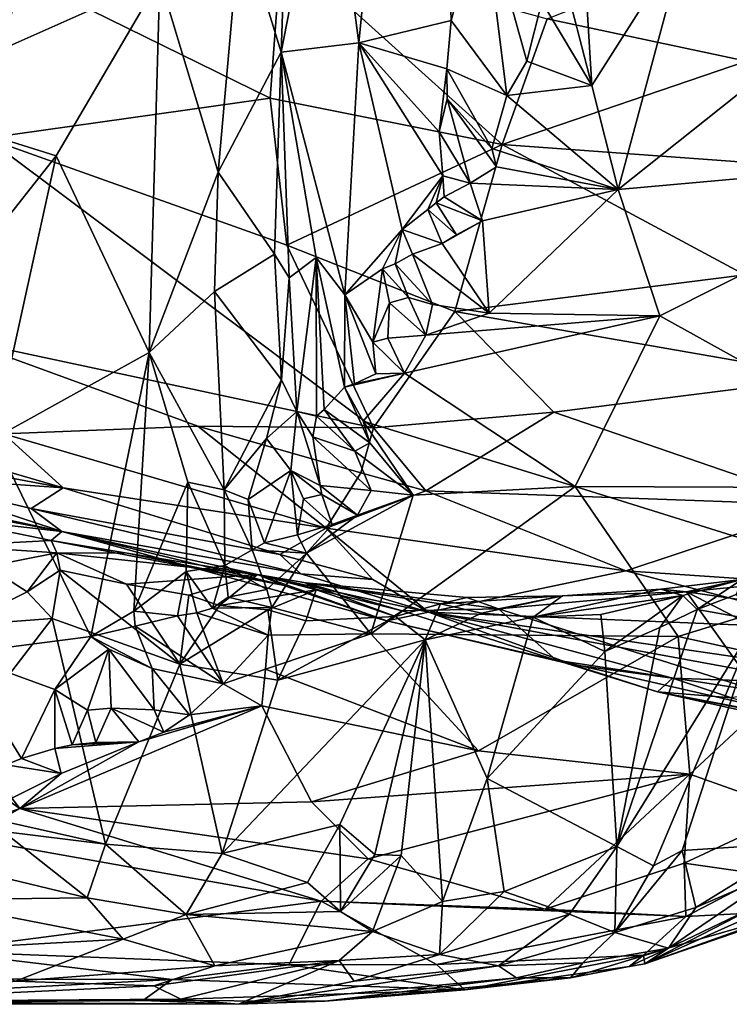
# Model space of a CAD drawing. Units: metres. Extents: x 22.68 to 26.18, y -1.47 to 2.02.
# Drawn here: x 23.57 to 23.81, y -1.41 to -1.08 of the extents above; entities that cross this region are included whole.
import ezdxf

# ---------------------------------------------------------------- set-up
doc = ezdxf.new("R2010")
doc.units = ezdxf.units.M

msp = doc.modelspace()

# ---------------------------------------------------------------- linework, layer by layer
at = {"layer": '1'}
for points in [[(23.67466, -1.01544, 1.39358), (23.68477, -1.09212, 1.45449), (23.70834, -0.85115, 1.4943)], [(23.70834, -0.85115, 1.4943), (23.68477, -1.09212, 1.45449), (23.71544, -1.08479, 1.57892)], [(23.71544, -1.08479, 1.57892), (23.72592, -1.04575, 1.61802), (23.70834, -0.85115, 1.4943)], [(23.64558, -1.0514, 1.29817), (23.65905, -1.09523, 1.34307), (23.66282, -0.98734, 1.34266)], [(23.66282, -0.98734, 1.34266), (23.65905, -1.09523, 1.34307), (23.67466, -1.01544, 1.39358)], [(23.5522, -1.01109, 1.10198), (23.52707, -1.11172, 1.06327), (23.61882, -1.07091, 1.24428)], [(23.67466, -1.01544, 1.39358), (23.65905, -1.09523, 1.34307), (23.68477, -1.09212, 1.45449)], [(23.89852, -1.03926, 1.76793), (23.77084, -1.14085, 1.59347), (23.88927, -1.1302, 1.6154)], [(23.79332, -1.05718, 1.735), (23.77084, -1.14085, 1.59347), (23.89852, -1.03926, 1.76793)], [(23.72592, -1.04575, 1.61802), (23.71544, -1.08479, 1.57892), (23.73391, -1.10964, 1.63476)], [(23.72592, -1.04575, 1.61802), (23.73391, -1.10964, 1.63476), (23.7406, -1.0983, 1.65553)], [(23.72592, -1.04575, 1.61802), (23.7406, -1.0983, 1.65553), (23.74551, -1.07852, 1.68593)], [(23.74727, -1.08421, -0.1405), (23.84403, -1.04581, -0.1739), (23.81349, -1.09821, -0.1291)], [(23.64558, -1.0514, 1.29817), (23.61882, -1.07091, 1.24428), (23.63817, -1.13503, 1.28791)], [(23.64558, -1.0514, 1.29817), (23.63817, -1.13503, 1.28791), (23.65905, -1.09523, 1.34307)], [(23.75231, -1.06813, 1.70684), (23.76216, -1.10636, 1.6487), (23.75912, -1.05722, 1.72708)], [(23.75912, -1.05722, 1.72708), (23.76216, -1.10636, 1.6487), (23.79332, -1.05718, 1.735)], [(23.79332, -1.05718, 1.735), (23.76216, -1.10636, 1.6487), (23.77084, -1.14085, 1.59347)], [(23.65543, -1.11056, -0.10545), (23.5722, -1.06964, -0.14388), (23.65914, -1.05988, -0.15683)], [(23.65543, -1.11056, -0.10545), (23.65914, -1.05988, -0.15683), (23.73233, -1.12595, -0.09693)], [(23.73233, -1.12595, -0.09693), (23.65914, -1.05988, -0.15683), (23.74727, -1.08421, -0.1405)], [(23.61882, -1.07091, 1.24428), (23.52707, -1.11172, 1.06327), (23.58432, -1.12967, 1.18075)], [(23.56122, -1.12384, -0.08275), (23.5722, -1.06964, -0.14388), (23.65543, -1.11056, -0.10545)], [(23.58432, -1.12967, 1.18075), (23.61519, -1.19488, 1.25213), (23.61882, -1.07091, 1.24428)], [(23.61882, -1.07091, 1.24428), (23.61519, -1.19488, 1.25213), (23.63817, -1.13503, 1.28791)], [(23.75231, -1.06813, 1.70684), (23.74551, -1.07852, 1.68593), (23.76216, -1.10636, 1.6487)], [(23.74551, -1.07852, 1.68593), (23.7406, -1.0983, 1.65553), (23.76216, -1.10636, 1.6487)], [(23.73233, -1.12595, -0.09693), (23.74727, -1.08421, -0.1405), (23.81349, -1.09821, -0.1291)], [(23.71544, -1.08479, 1.57892), (23.68477, -1.09212, 1.45449), (23.71402, -1.10076, 1.57572)], [(23.73391, -1.10964, 1.63476), (23.71544, -1.08479, 1.57892), (23.71402, -1.10076, 1.57572)], [(23.65905, -1.09523, 1.34307), (23.68021, -1.17574, 1.44896), (23.68477, -1.09212, 1.45449)], [(23.68477, -1.09212, 1.45449), (23.68021, -1.17574, 1.44896), (23.69918, -1.15413, 1.52049)], [(23.68477, -1.09212, 1.45449), (23.69918, -1.15413, 1.52049), (23.71272, -1.13627, 1.56946)], [(23.68477, -1.09212, 1.45449), (23.71272, -1.13627, 1.56946), (23.7115, -1.1217, 1.56721)], [(23.68477, -1.09212, 1.45449), (23.7115, -1.1217, 1.56721), (23.71402, -1.10076, 1.57572)], [(23.63817, -1.13503, 1.28791), (23.65687, -1.16225, 1.35686), (23.65905, -1.09523, 1.34307)], [(23.65687, -1.16225, 1.35686), (23.66165, -1.17011, 1.37811), (23.65905, -1.09523, 1.34307)], [(23.65905, -1.09523, 1.34307), (23.66165, -1.17011, 1.37811), (23.67062, -1.16334, 1.40804)], [(23.65905, -1.09523, 1.34307), (23.67062, -1.16334, 1.40804), (23.68021, -1.17574, 1.44896)], [(23.73233, -1.12595, -0.09693), (23.81349, -1.09821, -0.1291), (23.85657, -1.13499, -0.09132)], [(23.7406, -1.0983, 1.65553), (23.73391, -1.10964, 1.63476), (23.76216, -1.10636, 1.6487)], [(23.71402, -1.10076, 1.57572), (23.7115, -1.1217, 1.56721), (23.7141, -1.11077, 1.57701)], [(23.71402, -1.10076, 1.57572), (23.7141, -1.11077, 1.57701), (23.72891, -1.12723, 1.60451)], [(23.71402, -1.10076, 1.57572), (23.72891, -1.12723, 1.60451), (23.73391, -1.10964, 1.63476)], [(23.73391, -1.10964, 1.63476), (23.77084, -1.14085, 1.59347), (23.76216, -1.10636, 1.6487)], [(23.73391, -1.10964, 1.63476), (23.72891, -1.12723, 1.60451), (23.77084, -1.14085, 1.59347)], [(23.52707, -1.11172, 1.06327), (23.51457, -1.21816, 1.05264), (23.58432, -1.12967, 1.18075)], [(23.56122, -1.12384, -0.08275), (23.65543, -1.11056, -0.10545), (23.66095, -1.15927, -0.04287)], [(23.66095, -1.15927, -0.04287), (23.65543, -1.11056, -0.10545), (23.73233, -1.12595, -0.09693)], [(23.7141, -1.11077, 1.57701), (23.7115, -1.1217, 1.56721), (23.72173, -1.13871, 1.58285)], [(23.7141, -1.11077, 1.57701), (23.72173, -1.13871, 1.58285), (23.73053, -1.13334, 1.59457)], [(23.72891, -1.12723, 1.60451), (23.7141, -1.11077, 1.57701), (23.73053, -1.13334, 1.59457)], [(23.7115, -1.1217, 1.56721), (23.71272, -1.13627, 1.56946), (23.72173, -1.13871, 1.58285)], [(23.55282, -1.19074, 0.0287), (23.56122, -1.12384, -0.08275), (23.68973, -1.21986, 0.05172)], [(23.68973, -1.21986, 0.05172), (23.56122, -1.12384, -0.08275), (23.66095, -1.15927, -0.04287)], [(23.66095, -1.15927, -0.04287), (23.73233, -1.12595, -0.09693), (23.7167, -1.18128, -0.02142)], [(23.7167, -1.18128, -0.02142), (23.73233, -1.12595, -0.09693), (23.81293, -1.16912, -0.05145)], [(23.73233, -1.12595, -0.09693), (23.85657, -1.13499, -0.09132), (23.81293, -1.16912, -0.05145)], [(23.58432, -1.12967, 1.18075), (23.51457, -1.21816, 1.05264), (23.56364, -1.2234, 1.14455)], [(23.58432, -1.12967, 1.18075), (23.56364, -1.2234, 1.14455), (23.61519, -1.19488, 1.25213)], [(23.72891, -1.12723, 1.60451), (23.73053, -1.13334, 1.59457), (23.77084, -1.14085, 1.59347)], [(23.77084, -1.14085, 1.59347), (23.78472, -1.18272, 1.51709), (23.88927, -1.1302, 1.6154)], [(23.78472, -1.18272, 1.51709), (23.88774, -1.23995, 1.39905), (23.88927, -1.1302, 1.6154)], [(23.61519, -1.19488, 1.25213), (23.63695, -1.1747, 1.29543), (23.63817, -1.13503, 1.28791)], [(23.63817, -1.13503, 1.28791), (23.63695, -1.1747, 1.29543), (23.65687, -1.16225, 1.35686)], [(23.71272, -1.13627, 1.56946), (23.69918, -1.15413, 1.52049), (23.70769, -1.14749, 1.54604)], [(23.71272, -1.13627, 1.56946), (23.70769, -1.14749, 1.54604), (23.71043, -1.14527, 1.55846)], [(23.71272, -1.13627, 1.56946), (23.71043, -1.14527, 1.55846), (23.71312, -1.14323, 1.56908)], [(23.71272, -1.13627, 1.56946), (23.71312, -1.14323, 1.56908), (23.72173, -1.13871, 1.58285)], [(23.73053, -1.13334, 1.59457), (23.72173, -1.13871, 1.58285), (23.77084, -1.14085, 1.59347)], [(23.72173, -1.13871, 1.58285), (23.71312, -1.14323, 1.56908), (23.72584, -1.15121, 1.56309)], [(23.72173, -1.13871, 1.58285), (23.72584, -1.15121, 1.56309), (23.77084, -1.14085, 1.59347)], [(23.72584, -1.15121, 1.56309), (23.72802, -1.18181, 1.51405), (23.77084, -1.14085, 1.59347)], [(23.72802, -1.18181, 1.51405), (23.78472, -1.18272, 1.51709), (23.77084, -1.14085, 1.59347)], [(23.71043, -1.14527, 1.55846), (23.70769, -1.14749, 1.54604), (23.71724, -1.15584, 1.55309)], [(23.71312, -1.14323, 1.56908), (23.71043, -1.14527, 1.55846), (23.72584, -1.15121, 1.56309)], [(23.71043, -1.14527, 1.55846), (23.71724, -1.15584, 1.55309), (23.72584, -1.15121, 1.56309)], [(23.70769, -1.14749, 1.54604), (23.69918, -1.15413, 1.52049), (23.71248, -1.15875, 1.54459)], [(23.70769, -1.14749, 1.54604), (23.71248, -1.15875, 1.54459), (23.71724, -1.15584, 1.55309)], [(23.71724, -1.15584, 1.55309), (23.71248, -1.15875, 1.54459), (23.72584, -1.15121, 1.56309)], [(23.71248, -1.15875, 1.54459), (23.72802, -1.18181, 1.51405), (23.72584, -1.15121, 1.56309)], [(23.69918, -1.15413, 1.52049), (23.68021, -1.17574, 1.44896), (23.69269, -1.16717, 1.49538)], [(23.69918, -1.15413, 1.52049), (23.69269, -1.16717, 1.49538), (23.69692, -1.16545, 1.5068)], [(23.69918, -1.15413, 1.52049), (23.69692, -1.16545, 1.5068), (23.70258, -1.16227, 1.52469)], [(23.69918, -1.15413, 1.52049), (23.70258, -1.16227, 1.52469), (23.71248, -1.15875, 1.54459)], [(23.68973, -1.21986, 0.05172), (23.66095, -1.15927, -0.04287), (23.7167, -1.18128, -0.02142)], [(23.71248, -1.15875, 1.54459), (23.70258, -1.16227, 1.52469), (23.72802, -1.18181, 1.51405)], [(23.65687, -1.16225, 1.35686), (23.63695, -1.1747, 1.29543), (23.65911, -1.20393, 1.35978)], [(23.65687, -1.16225, 1.35686), (23.65911, -1.20393, 1.35978), (23.66165, -1.17011, 1.37811)], [(23.70258, -1.16227, 1.52469), (23.69692, -1.16545, 1.5068), (23.70928, -1.17902, 1.50953)], [(23.70258, -1.16227, 1.52469), (23.70928, -1.17902, 1.50953), (23.72802, -1.18181, 1.51405)], [(23.66165, -1.17011, 1.37811), (23.66424, -1.21447, 1.38803), (23.67062, -1.16334, 1.40804)], [(23.66424, -1.21447, 1.38803), (23.67071, -1.21602, 1.40418), (23.67062, -1.16334, 1.40804)], [(23.67071, -1.21602, 1.40418), (23.67325, -1.21378, 1.41603), (23.67062, -1.16334, 1.40804)], [(23.67062, -1.16334, 1.40804), (23.67325, -1.21378, 1.41603), (23.68003, -1.20635, 1.44852)], [(23.67062, -1.16334, 1.40804), (23.68003, -1.20635, 1.44852), (23.68021, -1.17574, 1.44896)], [(23.69692, -1.16545, 1.5068), (23.69269, -1.16717, 1.49538), (23.70133, -1.17664, 1.50458)], [(23.69692, -1.16545, 1.5068), (23.70133, -1.17664, 1.50458), (23.70928, -1.17902, 1.50953)], [(23.69269, -1.16717, 1.49538), (23.68021, -1.17574, 1.44896), (23.68945, -1.19151, 1.47707)], [(23.69269, -1.16717, 1.49538), (23.68945, -1.19151, 1.47707), (23.69495, -1.1784, 1.49652)], [(23.69269, -1.16717, 1.49538), (23.69495, -1.1784, 1.49652), (23.70133, -1.17664, 1.50458)], [(23.7167, -1.18128, -0.02142), (23.81293, -1.16912, -0.05145), (23.84151, -1.20306, -0.00788)], [(23.65911, -1.20393, 1.35978), (23.66424, -1.21447, 1.38803), (23.66165, -1.17011, 1.37811)], [(23.63695, -1.1747, 1.29543), (23.61519, -1.19488, 1.25213), (23.64007, -1.24042, 1.31317)], [(23.63695, -1.1747, 1.29543), (23.64007, -1.24042, 1.31317), (23.65911, -1.20393, 1.35978)], [(23.68021, -1.17574, 1.44896), (23.68003, -1.20635, 1.44852), (23.68337, -1.20531, 1.45881)], [(23.68945, -1.19151, 1.47707), (23.68021, -1.17574, 1.44896), (23.69044, -1.20197, 1.47773)], [(23.69044, -1.20197, 1.47773), (23.68021, -1.17574, 1.44896), (23.68337, -1.20531, 1.45881)], [(23.69495, -1.1784, 1.49652), (23.68945, -1.19151, 1.47707), (23.69447, -1.19014, 1.48661)], [(23.69495, -1.1784, 1.49652), (23.69447, -1.19014, 1.48661), (23.70703, -1.18915, 1.492)], [(23.70133, -1.17664, 1.50458), (23.69495, -1.1784, 1.49652), (23.70703, -1.18915, 1.492)], [(23.70133, -1.17664, 1.50458), (23.70703, -1.18915, 1.492), (23.70928, -1.17902, 1.50953)], [(23.70928, -1.17902, 1.50953), (23.70703, -1.18915, 1.492), (23.72802, -1.18181, 1.51405)], [(23.68973, -1.21986, 0.05172), (23.7167, -1.18128, -0.02142), (23.74952, -1.21465, 0.02671)], [(23.72802, -1.18181, 1.51405), (23.70703, -1.18915, 1.492), (23.78472, -1.18272, 1.51709)], [(23.74952, -1.21465, 0.02671), (23.7167, -1.18128, -0.02142), (23.84151, -1.20306, -0.00788)], [(23.70703, -1.18915, 1.492), (23.69998, -1.20176, 1.46877), (23.78472, -1.18272, 1.51709)], [(23.78472, -1.18272, 1.51709), (23.69998, -1.20176, 1.46877), (23.75663, -1.23936, 1.40577)], [(23.78472, -1.18272, 1.51709), (23.75663, -1.23936, 1.40577), (23.88774, -1.23995, 1.39905)], [(23.56704, -1.22192, 0.09706), (23.55282, -1.19074, 0.0287), (23.63137, -1.21928, 0.06775)], [(23.55282, -1.19074, 0.0287), (23.68973, -1.21986, 0.05172), (23.63137, -1.21928, 0.06775)], [(23.69447, -1.19014, 1.48661), (23.68945, -1.19151, 1.47707), (23.69998, -1.20176, 1.46877)], [(23.69998, -1.20176, 1.46877), (23.68945, -1.19151, 1.47707), (23.69044, -1.20197, 1.47773)], [(23.69447, -1.19014, 1.48661), (23.69998, -1.20176, 1.46877), (23.70703, -1.18915, 1.492)], [(23.61519, -1.19488, 1.25213), (23.56364, -1.2234, 1.14455), (23.59586, -1.28905, 1.21706)], [(23.61519, -1.19488, 1.25213), (23.59586, -1.28905, 1.21706), (23.61009, -1.28069, 1.24895)], [(23.61519, -1.19488, 1.25213), (23.61009, -1.28069, 1.24895), (23.62809, -1.23786, 1.28205)], [(23.64007, -1.24042, 1.31317), (23.61519, -1.19488, 1.25213), (23.62809, -1.23786, 1.28205)], [(23.68003, -1.20635, 1.44852), (23.6862, -1.21771, 1.43421), (23.69998, -1.20176, 1.46877)], [(23.68003, -1.20635, 1.44852), (23.69998, -1.20176, 1.46877), (23.68337, -1.20531, 1.45881)], [(23.69044, -1.20197, 1.47773), (23.68337, -1.20531, 1.45881), (23.69998, -1.20176, 1.46877)], [(23.69998, -1.20176, 1.46877), (23.6862, -1.21771, 1.43421), (23.75663, -1.23936, 1.40577)], [(23.64007, -1.24042, 1.31317), (23.65412, -1.22344, 1.35284), (23.65911, -1.20393, 1.35978)], [(23.65412, -1.22344, 1.35284), (23.66424, -1.21447, 1.38803), (23.65911, -1.20393, 1.35978)], [(23.74952, -1.21465, 0.02671), (23.84151, -1.20306, -0.00788), (23.83921, -1.24551, 0.06649)], [(23.68003, -1.20635, 1.44852), (23.67325, -1.21378, 1.41603), (23.68847, -1.22484, 1.41993)], [(23.6862, -1.21771, 1.43421), (23.68003, -1.20635, 1.44852), (23.68847, -1.22484, 1.41993)], [(23.66424, -1.21447, 1.38803), (23.65412, -1.22344, 1.35284), (23.66229, -1.23399, 1.36938)], [(23.66424, -1.21447, 1.38803), (23.66229, -1.23399, 1.36938), (23.67202, -1.23901, 1.38376)], [(23.66424, -1.21447, 1.38803), (23.67202, -1.23901, 1.38376), (23.66949, -1.22283, 1.3957)], [(23.66424, -1.21447, 1.38803), (23.66949, -1.22283, 1.3957), (23.67071, -1.21602, 1.40418)], [(23.67325, -1.21378, 1.41603), (23.67071, -1.21602, 1.40418), (23.68348, -1.22764, 1.40789)], [(23.67325, -1.21378, 1.41603), (23.68348, -1.22764, 1.40789), (23.68847, -1.22484, 1.41993)], [(23.68973, -1.21986, 0.05172), (23.74952, -1.21465, 0.02671), (23.70701, -1.24077, 0.09186)], [(23.70701, -1.24077, 0.09186), (23.74952, -1.21465, 0.02671), (23.83921, -1.24551, 0.06649)], [(23.67071, -1.21602, 1.40418), (23.66949, -1.22283, 1.3957), (23.68348, -1.22764, 1.40789)], [(23.70282, -1.24222, 1.39352), (23.75663, -1.23936, 1.40577), (23.6862, -1.21771, 1.43421)], [(23.68847, -1.22484, 1.41993), (23.70282, -1.24222, 1.39352), (23.6862, -1.21771, 1.43421)], [(23.67397, -1.25311, 0.14481), (23.56704, -1.22192, 0.09706), (23.63137, -1.21928, 0.06775)], [(23.63137, -1.21928, 0.06775), (23.68973, -1.21986, 0.05172), (23.68551, -1.23486, 0.08733)], [(23.67397, -1.25311, 0.14481), (23.63137, -1.21928, 0.06775), (23.68551, -1.23486, 0.08733)], [(23.68551, -1.23486, 0.08733), (23.68973, -1.21986, 0.05172), (23.70701, -1.24077, 0.09186)], [(23.52943, -1.22905, 0.15806), (23.53289, -1.22407, 0.12805), (23.58673, -1.2398, 0.14803)], [(23.58673, -1.2398, 0.14803), (23.53289, -1.22407, 0.12805), (23.56704, -1.22192, 0.09706)], [(23.56364, -1.2234, 1.14455), (23.55135, -1.2948, 1.12415), (23.59586, -1.28905, 1.21706)], [(23.58673, -1.2398, 0.14803), (23.56704, -1.22192, 0.09706), (23.67397, -1.25311, 0.14481)], [(23.65412, -1.22344, 1.35284), (23.64007, -1.24042, 1.31317), (23.64806, -1.24369, 1.33806)], [(23.65412, -1.22344, 1.35284), (23.64806, -1.24369, 1.33806), (23.66229, -1.23399, 1.36938)], [(23.66949, -1.22283, 1.3957), (23.67202, -1.23901, 1.38376), (23.68886, -1.24066, 1.39214)], [(23.68348, -1.22764, 1.40789), (23.66949, -1.22283, 1.3957), (23.68886, -1.24066, 1.39214)], [(23.68348, -1.22764, 1.40789), (23.70282, -1.24222, 1.39352), (23.68847, -1.22484, 1.41993)], [(23.68348, -1.22764, 1.40789), (23.68886, -1.24066, 1.39214), (23.70282, -1.24222, 1.39352)], [(23.53014, -1.23579, 0.20236), (23.52943, -1.22905, 0.15806), (23.58673, -1.2398, 0.14803)], [(23.64806, -1.24369, 1.33806), (23.6535, -1.25802, 1.3448), (23.66229, -1.23399, 1.36938)], [(23.66229, -1.23399, 1.36938), (23.6535, -1.25802, 1.3448), (23.66445, -1.25537, 1.36214)], [(23.66229, -1.23399, 1.36938), (23.66445, -1.25537, 1.36214), (23.6665, -1.24339, 1.37183)], [(23.66229, -1.23399, 1.36938), (23.6665, -1.24339, 1.37183), (23.67255, -1.24204, 1.37981)], [(23.67202, -1.23901, 1.38376), (23.66229, -1.23399, 1.36938), (23.67255, -1.24204, 1.37981)], [(23.58629, -1.25428, 0.26451), (23.49689, -1.23502, 0.29256), (23.53014, -1.23579, 0.20236)], [(23.49689, -1.23502, 0.29256), (23.58629, -1.25428, 0.26451), (23.52386, -1.24239, 0.35365)], [(23.58629, -1.25428, 0.26451), (23.53014, -1.23579, 0.20236), (23.57606, -1.24668, 0.19482)], [(23.57606, -1.24668, 0.19482), (23.53014, -1.23579, 0.20236), (23.58673, -1.2398, 0.14803)], [(23.68551, -1.23486, 0.08733), (23.70701, -1.24077, 0.09186), (23.67397, -1.25311, 0.14481)], [(23.57606, -1.24668, 0.19482), (23.58673, -1.2398, 0.14803), (23.65857, -1.26185, 0.19106)], [(23.65857, -1.26185, 0.19106), (23.58673, -1.2398, 0.14803), (23.67397, -1.25311, 0.14481)], [(23.62809, -1.23786, 1.28205), (23.61009, -1.28069, 1.24895), (23.62749, -1.26757, 1.27543)], [(23.62809, -1.23786, 1.28205), (23.62749, -1.26757, 1.27543), (23.64039, -1.26552, 1.31177)], [(23.62809, -1.23786, 1.28205), (23.64039, -1.26552, 1.31177), (23.64007, -1.24042, 1.31317)], [(23.64007, -1.24042, 1.31317), (23.64039, -1.26552, 1.31177), (23.64946, -1.26033, 1.33313)], [(23.64806, -1.24369, 1.33806), (23.64007, -1.24042, 1.31317), (23.64946, -1.26033, 1.33313)], [(23.67202, -1.23901, 1.38376), (23.67255, -1.24204, 1.37981), (23.68441, -1.24888, 1.37523)], [(23.67202, -1.23901, 1.38376), (23.68441, -1.24888, 1.37523), (23.68886, -1.24066, 1.39214)], [(23.67397, -1.25311, 0.14481), (23.70701, -1.24077, 0.09186), (23.77337, -1.26734, 0.13517)], [(23.68886, -1.24066, 1.39214), (23.68441, -1.24888, 1.37523), (23.70282, -1.24222, 1.39352)], [(23.75663, -1.23936, 1.40577), (23.70282, -1.24222, 1.39352), (23.68877, -1.28821, 1.29988)], [(23.75663, -1.23936, 1.40577), (23.68877, -1.28821, 1.29988), (23.79074, -1.28915, 1.29904)], [(23.77337, -1.26734, 0.13517), (23.70701, -1.24077, 0.09186), (23.83921, -1.24551, 0.06649)], [(23.75663, -1.23936, 1.40577), (23.79074, -1.28915, 1.29904), (23.85373, -1.26959, 1.33441)], [(23.75663, -1.23936, 1.40577), (23.85373, -1.26959, 1.33441), (23.88774, -1.23995, 1.39905)], [(23.54556, -1.24966, 0.39416), (23.52386, -1.24239, 0.35365), (23.58629, -1.25428, 0.26451)], [(23.64806, -1.24369, 1.33806), (23.64946, -1.26033, 1.33313), (23.6535, -1.25802, 1.3448)], [(23.6665, -1.24339, 1.37183), (23.66445, -1.25537, 1.36214), (23.67592, -1.2519, 1.36944)], [(23.67255, -1.24204, 1.37981), (23.6665, -1.24339, 1.37183), (23.67592, -1.2519, 1.36944)], [(23.66739, -1.2615, 1.34436), (23.68877, -1.28821, 1.29988), (23.70282, -1.24222, 1.39352)], [(23.68441, -1.24888, 1.37523), (23.66739, -1.2615, 1.34436), (23.70282, -1.24222, 1.39352)], [(23.67255, -1.24204, 1.37981), (23.67592, -1.2519, 1.36944), (23.68441, -1.24888, 1.37523)], [(23.58629, -1.25428, 0.26451), (23.57606, -1.24668, 0.19482), (23.66557, -1.26833, 0.21731)], [(23.66557, -1.26833, 0.21731), (23.57606, -1.24668, 0.19482), (23.65857, -1.26185, 0.19106)], [(23.77337, -1.26734, 0.13517), (23.83921, -1.24551, 0.06649), (24.00975, -1.28339, 0.09645)], [(23.54938, -1.25906, 0.4153), (23.54556, -1.24966, 0.39416), (23.5827, -1.25727, 0.42748)], [(23.54556, -1.24966, 0.39416), (23.58629, -1.25428, 0.26451), (23.5827, -1.25727, 0.42748)], [(23.67592, -1.2519, 1.36944), (23.66739, -1.2615, 1.34436), (23.68441, -1.24888, 1.37523)], [(23.68944, -1.2702, 0.19029), (23.65857, -1.26185, 0.19106), (23.67397, -1.25311, 0.14481)], [(23.67592, -1.2519, 1.36944), (23.66445, -1.25537, 1.36214), (23.66739, -1.2615, 1.34436)], [(23.68944, -1.2702, 0.19029), (23.67397, -1.25311, 0.14481), (23.70791, -1.28101, 0.22091)], [(23.70791, -1.28101, 0.22091), (23.67397, -1.25311, 0.14481), (23.77337, -1.26734, 0.13517)], [(23.58464, -1.26131, 0.43953), (23.54938, -1.25906, 0.4153), (23.5827, -1.25727, 0.42748)], [(23.5827, -1.25727, 0.42748), (23.58629, -1.25428, 0.26451), (23.65964, -1.27208, 0.30958)], [(23.58464, -1.26131, 0.43953), (23.5827, -1.25727, 0.42748), (23.60795, -1.26151, 0.45329)], [(23.60795, -1.26151, 0.45329), (23.5827, -1.25727, 0.42748), (23.65964, -1.27208, 0.30958)], [(23.65964, -1.27208, 0.30958), (23.58629, -1.25428, 0.26451), (23.69412, -1.28392, 0.31732)], [(23.69412, -1.28392, 0.31732), (23.58629, -1.25428, 0.26451), (23.70791, -1.28101, 0.22091)], [(23.58629, -1.25428, 0.26451), (23.66557, -1.26833, 0.21731), (23.70791, -1.28101, 0.22091)], [(23.66445, -1.25537, 1.36214), (23.6535, -1.25802, 1.3448), (23.66739, -1.2615, 1.34436)], [(23.56156, -1.26588, 0.4308), (23.54938, -1.25906, 0.4153), (23.58464, -1.26131, 0.43953)], [(23.64946, -1.26033, 1.33313), (23.64039, -1.26552, 1.31177), (23.65431, -1.27352, 1.31595)], [(23.6535, -1.25802, 1.3448), (23.64946, -1.26033, 1.33313), (23.66739, -1.2615, 1.34436)], [(23.64946, -1.26033, 1.33313), (23.65431, -1.27352, 1.31595), (23.66739, -1.2615, 1.34436)], [(23.5747, -1.27423, 0.44857), (23.56156, -1.26588, 0.4308), (23.58464, -1.26131, 0.43953)], [(23.5747, -1.27423, 0.44857), (23.58464, -1.26131, 0.43953), (23.58565, -1.26712, 0.45125)], [(23.60766, -1.27175, 0.47955), (23.58565, -1.26712, 0.45125), (23.58464, -1.26131, 0.43953)], [(23.60766, -1.27175, 0.47955), (23.58464, -1.26131, 0.43953), (23.65122, -1.26858, 0.50752)], [(23.58464, -1.26131, 0.43953), (23.60795, -1.26151, 0.45329), (23.65122, -1.26858, 0.50752)], [(23.60795, -1.26151, 0.45329), (23.65964, -1.27208, 0.30958), (23.65122, -1.26858, 0.50752)], [(23.66739, -1.2615, 1.34436), (23.65431, -1.27352, 1.31595), (23.65597, -1.27952, 1.30603)], [(23.66739, -1.2615, 1.34436), (23.65597, -1.27952, 1.30603), (23.68877, -1.28821, 1.29988)], [(23.66557, -1.26833, 0.21731), (23.65857, -1.26185, 0.19106), (23.68944, -1.2702, 0.19029)], [(23.55232, -1.28545, 0.43085), (23.56156, -1.26588, 0.4308), (23.5747, -1.27423, 0.44857)], [(23.58306, -1.28312, 0.46008), (23.5747, -1.27423, 0.44857), (23.58565, -1.26712, 0.45125)], [(23.62543, -1.29832, 0.51392), (23.58306, -1.28312, 0.46008), (23.58565, -1.26712, 0.45125)], [(23.62543, -1.29832, 0.51392), (23.58565, -1.26712, 0.45125), (23.60766, -1.27175, 0.47955)], [(23.64039, -1.26552, 1.31177), (23.62749, -1.26757, 1.27543), (23.6363, -1.27975, 1.28592)], [(23.64039, -1.26552, 1.31177), (23.6363, -1.27975, 1.28592), (23.64143, -1.27605, 1.30429)], [(23.64039, -1.26552, 1.31177), (23.64143, -1.27605, 1.30429), (23.65431, -1.27352, 1.31595)], [(23.62842, -1.27536, 0.50511), (23.60766, -1.27175, 0.47955), (23.65122, -1.26858, 0.50752)], [(23.61009, -1.28069, 1.24895), (23.62458, -1.28226, 1.26785), (23.62749, -1.26757, 1.27543)], [(23.62749, -1.26757, 1.27543), (23.62458, -1.28226, 1.26785), (23.63107, -1.28124, 1.27539)], [(23.62749, -1.26757, 1.27543), (23.63107, -1.28124, 1.27539), (23.6363, -1.27975, 1.28592)], [(23.63852, -1.27881, 0.51844), (23.62842, -1.27536, 0.50511), (23.65122, -1.26858, 0.50752)], [(23.63852, -1.27881, 0.51844), (23.65122, -1.26858, 0.50752), (23.67064, -1.27366, 0.53952)], [(23.67064, -1.27366, 0.53952), (23.65122, -1.26858, 0.50752), (23.66724, -1.27127, 0.52537)], [(23.65122, -1.26858, 0.50752), (23.65964, -1.27208, 0.30958), (23.69412, -1.28392, 0.31732)], [(23.66724, -1.27127, 0.52537), (23.65122, -1.26858, 0.50752), (23.6992, -1.28064, 0.46926)], [(23.65122, -1.26858, 0.50752), (23.69412, -1.28392, 0.31732), (23.6992, -1.28064, 0.46926)], [(23.70791, -1.28101, 0.22091), (23.66557, -1.26833, 0.21731), (23.68944, -1.2702, 0.19029)], [(23.70791, -1.28101, 0.22091), (23.77337, -1.26734, 0.13517), (23.84778, -1.28678, 0.16615)], [(23.77337, -1.26734, 0.13517), (24.00975, -1.28339, 0.09645), (23.84778, -1.28678, 0.16615)], [(23.79231, -1.2755, 0.70222), (23.78505, -1.27343, 0.67426), (23.81193, -1.2702, 0.71794)], [(23.81193, -1.2702, 0.71794), (23.78505, -1.27343, 0.67426), (23.79352, -1.27425, 0.67323)], [(23.85373, -1.26959, 1.33441), (23.79074, -1.28915, 1.29904), (23.83354, -1.29854, 1.27098)], [(23.79713, -1.28017, 0.72398), (23.79231, -1.2755, 0.70222), (23.81193, -1.2702, 0.71794)], [(23.81193, -1.2702, 0.71794), (23.79352, -1.27425, 0.67323), (23.82935, -1.27072, 0.73255)], [(23.81003, -1.27516, 0.741), (23.79713, -1.28017, 0.72398), (23.81193, -1.2702, 0.71794)], [(23.62842, -1.27536, 0.50511), (23.62543, -1.29832, 0.51392), (23.60766, -1.27175, 0.47955)], [(23.65462, -1.28023, 0.5392), (23.63852, -1.27881, 0.51844), (23.67064, -1.27366, 0.53952)], [(23.65431, -1.27352, 1.31595), (23.64143, -1.27605, 1.30429), (23.65597, -1.27952, 1.30603)], [(23.66723, -1.28389, 0.55659), (23.65462, -1.28023, 0.5392), (23.67064, -1.27366, 0.53952)], [(23.69697, -1.28249, 0.58936), (23.66723, -1.28389, 0.55659), (23.67064, -1.27366, 0.53952)], [(23.73117, -1.27993, 0.55526), (23.66724, -1.27127, 0.52537), (23.6992, -1.28064, 0.46926)], [(23.69697, -1.28249, 0.58936), (23.67064, -1.27366, 0.53952), (23.66724, -1.27127, 0.52537)], [(23.69697, -1.28249, 0.58936), (23.66724, -1.27127, 0.52537), (23.71194, -1.27823, 0.59313)], [(23.71194, -1.27823, 0.59313), (23.66724, -1.27127, 0.52537), (23.72068, -1.27619, 0.59056)], [(23.72068, -1.27619, 0.59056), (23.66724, -1.27127, 0.52537), (23.73117, -1.27993, 0.55526)], [(23.74262, -1.28268, 0.64197), (23.75241, -1.27564, 0.62864), (23.78505, -1.27343, 0.67426)], [(23.79231, -1.2755, 0.70222), (23.74262, -1.28268, 0.64197), (23.78505, -1.27343, 0.67426)], [(23.78505, -1.27343, 0.67426), (23.75241, -1.27564, 0.62864), (23.79352, -1.27425, 0.67323)], [(23.82935, -1.27072, 0.73255), (23.79352, -1.27425, 0.67323), (23.87418, -1.28597, 0.71943)], [(23.58306, -1.28312, 0.46008), (23.55232, -1.28545, 0.43085), (23.5747, -1.27423, 0.44857)], [(23.62543, -1.29832, 0.51392), (23.62842, -1.27536, 0.50511), (23.63852, -1.27881, 0.51844)], [(23.64143, -1.27605, 1.30429), (23.6363, -1.27975, 1.28592), (23.65597, -1.27952, 1.30603)], [(23.71194, -1.27823, 0.59313), (23.72068, -1.27619, 0.59056), (23.75241, -1.27564, 0.62864)], [(23.72548, -1.28132, 0.61729), (23.71194, -1.27823, 0.59313), (23.75241, -1.27564, 0.62864)], [(23.72068, -1.27619, 0.59056), (23.73117, -1.27993, 0.55526), (23.75241, -1.27564, 0.62864)], [(23.74262, -1.28268, 0.64197), (23.72548, -1.28132, 0.61729), (23.75241, -1.27564, 0.62864)], [(23.73117, -1.27993, 0.55526), (23.81702, -1.30707, 0.50293), (23.79352, -1.27425, 0.67323)], [(23.75241, -1.27564, 0.62864), (23.73117, -1.27993, 0.55526), (23.79352, -1.27425, 0.67323)], [(23.76515, -1.28181, 0.67088), (23.74262, -1.28268, 0.64197), (23.79231, -1.2755, 0.70222)], [(23.76639, -1.2941, 0.68227), (23.76515, -1.28181, 0.67088), (23.79231, -1.2755, 0.70222)], [(23.78474, -1.28609, 0.70768), (23.76639, -1.2941, 0.68227), (23.79231, -1.2755, 0.70222)], [(23.79713, -1.28017, 0.72398), (23.78474, -1.28609, 0.70768), (23.79231, -1.2755, 0.70222)], [(23.87418, -1.28597, 0.71943), (23.79352, -1.27425, 0.67323), (23.85326, -1.30513, 0.59801)], [(23.79352, -1.27425, 0.67323), (23.81702, -1.30707, 0.50293), (23.85326, -1.30513, 0.59801)], [(23.81701, -1.28371, 0.75875), (23.79713, -1.28017, 0.72398), (23.81003, -1.27516, 0.741)], [(23.62543, -1.29832, 0.51392), (23.63852, -1.27881, 0.51844), (23.65462, -1.28023, 0.5392)], [(23.65797, -1.30358, 0.55643), (23.62543, -1.29832, 0.51392), (23.65462, -1.28023, 0.5392)], [(23.6363, -1.27975, 1.28592), (23.63107, -1.28124, 1.27539), (23.65477, -1.28863, 1.28596)], [(23.65597, -1.27952, 1.30603), (23.6363, -1.27975, 1.28592), (23.65477, -1.28863, 1.28596)], [(23.65797, -1.30358, 0.55643), (23.65462, -1.28023, 0.5392), (23.66723, -1.28389, 0.55659)], [(23.65597, -1.27952, 1.30603), (23.65477, -1.28863, 1.28596), (23.68877, -1.28821, 1.29988)], [(23.70677, -1.29024, 0.60647), (23.69697, -1.28249, 0.58936), (23.71194, -1.27823, 0.59313)], [(23.73117, -1.27993, 0.55526), (23.6992, -1.28064, 0.46926), (23.75026, -1.2969, 0.40488)], [(23.70677, -1.29024, 0.60647), (23.71194, -1.27823, 0.59313), (23.72548, -1.28132, 0.61729)], [(23.73117, -1.27993, 0.55526), (23.75026, -1.2969, 0.40488), (23.81702, -1.30707, 0.50293)], [(23.77037, -1.35873, 0.72499), (23.78474, -1.28609, 0.70768), (23.79713, -1.28017, 0.72398)], [(23.81701, -1.28371, 0.75875), (23.77037, -1.35873, 0.72499), (23.79713, -1.28017, 0.72398)], [(23.53657, -1.34356, 0.43639), (23.55232, -1.28545, 0.43085), (23.58306, -1.28312, 0.46008)], [(23.53657, -1.34356, 0.43639), (23.58306, -1.28312, 0.46008), (23.60069, -1.35794, 0.50828)], [(23.60069, -1.35794, 0.50828), (23.58306, -1.28312, 0.46008), (23.62543, -1.29832, 0.51392)], [(23.61009, -1.28069, 1.24895), (23.59586, -1.28905, 1.21706), (23.61062, -1.28572, 1.24889)], [(23.62458, -1.28226, 1.26785), (23.61009, -1.28069, 1.24895), (23.61062, -1.28572, 1.24889)], [(23.62458, -1.28226, 1.26785), (23.61062, -1.28572, 1.24889), (23.6398, -1.30481, 1.24544)], [(23.63107, -1.28124, 1.27539), (23.62458, -1.28226, 1.26785), (23.6398, -1.30481, 1.24544)], [(23.63107, -1.28124, 1.27539), (23.6398, -1.30481, 1.24544), (23.65477, -1.28863, 1.28596)], [(23.65797, -1.30358, 0.55643), (23.66723, -1.28389, 0.55659), (23.69697, -1.28249, 0.58936)], [(23.70677, -1.29024, 0.60647), (23.65797, -1.30358, 0.55643), (23.69697, -1.28249, 0.58936)], [(23.6992, -1.28064, 0.46926), (23.69412, -1.28392, 0.31732), (23.75026, -1.2969, 0.40488)], [(23.756, -1.29853, 0.33216), (23.69412, -1.28392, 0.31732), (23.70791, -1.28101, 0.22091)], [(23.70677, -1.29024, 0.60647), (23.72548, -1.28132, 0.61729), (23.74262, -1.28268, 0.64197)], [(23.72738, -1.33621, 0.65067), (23.70677, -1.29024, 0.60647), (23.74262, -1.28268, 0.64197)], [(23.756, -1.29853, 0.33216), (23.70791, -1.28101, 0.22091), (23.78894, -1.30297, 0.27475)], [(23.83605, -1.30458, 0.24865), (23.78894, -1.30297, 0.27475), (23.70791, -1.28101, 0.22091)], [(23.83605, -1.30458, 0.24865), (23.70791, -1.28101, 0.22091), (23.86886, -1.30449, 0.21336)], [(23.70791, -1.28101, 0.22091), (23.84778, -1.28678, 0.16615), (23.86886, -1.30449, 0.21336)], [(23.72738, -1.33621, 0.65067), (23.74262, -1.28268, 0.64197), (23.76639, -1.2941, 0.68227)], [(23.76639, -1.2941, 0.68227), (23.74262, -1.28268, 0.64197), (23.76515, -1.28181, 0.67088)], [(23.59586, -1.28905, 1.21706), (23.61625, -1.29968, 1.23755), (23.61062, -1.28572, 1.24889)], [(23.61062, -1.28572, 1.24889), (23.61625, -1.29968, 1.23755), (23.6398, -1.30481, 1.24544)], [(23.69412, -1.28392, 0.31732), (23.756, -1.29853, 0.33216), (23.75026, -1.2969, 0.40488)], [(23.77037, -1.35873, 0.72499), (23.76639, -1.2941, 0.68227), (23.78474, -1.28609, 0.70768)], [(23.78261, -1.36521, 0.74856), (23.77037, -1.35873, 0.72499), (23.81701, -1.28371, 0.75875)], [(23.7921, -1.36013, 0.76182), (23.78261, -1.36521, 0.74856), (23.81701, -1.28371, 0.75875)], [(23.83144, -1.35752, 0.83498), (23.7921, -1.36013, 0.76182), (23.81701, -1.28371, 0.75875)], [(23.55135, -1.2948, 1.12415), (23.58388, -1.30671, 1.19337), (23.59586, -1.28905, 1.21706)], [(23.59586, -1.28905, 1.21706), (23.58388, -1.30671, 1.19337), (23.6019, -1.29329, 1.22284)], [(23.59586, -1.28905, 1.21706), (23.6019, -1.29329, 1.22284), (23.61625, -1.29968, 1.23755)], [(23.65477, -1.28863, 1.28596), (23.6398, -1.30481, 1.24544), (23.65383, -1.29989, 1.26482)], [(23.65477, -1.28863, 1.28596), (23.65383, -1.29989, 1.26482), (23.68877, -1.28821, 1.29988)], [(23.65383, -1.29989, 1.26482), (23.72454, -1.32699, 1.20938), (23.68877, -1.28821, 1.29988)], [(23.68877, -1.28821, 1.29988), (23.72454, -1.32699, 1.20938), (23.79074, -1.28915, 1.29904)], [(23.79074, -1.28915, 1.29904), (23.72454, -1.32699, 1.20938), (23.79462, -1.33476, 1.17956)], [(23.79074, -1.28915, 1.29904), (23.79462, -1.33476, 1.17956), (23.83354, -1.29854, 1.27098)], [(23.6019, -1.29329, 1.22284), (23.58388, -1.30671, 1.19337), (23.59476, -1.31354, 1.20515)], [(23.6019, -1.29329, 1.22284), (23.59476, -1.31354, 1.20515), (23.6026, -1.3129, 1.2116)], [(23.6019, -1.29329, 1.22284), (23.6026, -1.3129, 1.2116), (23.6169, -1.31338, 1.22174)], [(23.61625, -1.29968, 1.23755), (23.6019, -1.29329, 1.22284), (23.6169, -1.31338, 1.22174)], [(23.63948, -1.36108, 0.55719), (23.65797, -1.30358, 0.55643), (23.70677, -1.29024, 0.60647)], [(23.6785, -1.35145, 0.60101), (23.63948, -1.36108, 0.55719), (23.70677, -1.29024, 0.60647)], [(23.69015, -1.36143, 0.61648), (23.6785, -1.35145, 0.60101), (23.70677, -1.29024, 0.60647)], [(23.69015, -1.36143, 0.61648), (23.70677, -1.29024, 0.60647), (23.6989, -1.3617, 0.62766)], [(23.71259, -1.37696, 0.65362), (23.6989, -1.3617, 0.62766), (23.70677, -1.29024, 0.60647)], [(23.71259, -1.37696, 0.65362), (23.70677, -1.29024, 0.60647), (23.72738, -1.33621, 0.65067)], [(23.57281, -1.32956, 1.16881), (23.55135, -1.2948, 1.12415), (23.56772, -1.33172, 1.15701)], [(23.55135, -1.2948, 1.12415), (23.57281, -1.32956, 1.16881), (23.58388, -1.30671, 1.19337)], [(23.72738, -1.33621, 0.65067), (23.76639, -1.2941, 0.68227), (23.77037, -1.35873, 0.72499)], [(23.60069, -1.35794, 0.50828), (23.62543, -1.29832, 0.51392), (23.63948, -1.36108, 0.55719)], [(23.61625, -1.29968, 1.23755), (23.6169, -1.31338, 1.22174), (23.62856, -1.31506, 1.22278)], [(23.61625, -1.29968, 1.23755), (23.62856, -1.31506, 1.22278), (23.6398, -1.30481, 1.24544)], [(23.63948, -1.36108, 0.55719), (23.62543, -1.29832, 0.51392), (23.65797, -1.30358, 0.55643)], [(23.65383, -1.29989, 1.26482), (23.6398, -1.30481, 1.24544), (23.6526, -1.31205, 1.23592)], [(23.65383, -1.29989, 1.26482), (23.6526, -1.31205, 1.23592), (23.72454, -1.32699, 1.20938)], [(23.75026, -1.2969, 0.40488), (23.756, -1.29853, 0.33216), (23.78388, -1.30749, 0.35781)], [(23.75026, -1.2969, 0.40488), (23.78388, -1.30749, 0.35781), (23.85261, -1.32039, 0.435)], [(23.75026, -1.2969, 0.40488), (23.85261, -1.32039, 0.435), (23.81702, -1.30707, 0.50293)], [(23.78388, -1.30749, 0.35781), (23.756, -1.29853, 0.33216), (23.78894, -1.30297, 0.27475)], [(23.79462, -1.33476, 1.17956), (23.82947, -1.34713, 1.1316), (23.83354, -1.29854, 1.27098)], [(23.78388, -1.30749, 0.35781), (23.78894, -1.30297, 0.27475), (23.80843, -1.30943, 0.30272)], [(23.78894, -1.30297, 0.27475), (23.83605, -1.30458, 0.24865), (23.80843, -1.30943, 0.30272)], [(23.6398, -1.30481, 1.24544), (23.62856, -1.31506, 1.22278), (23.6526, -1.31205, 1.23592)], [(23.58388, -1.30671, 1.19337), (23.57281, -1.32956, 1.16881), (23.58391, -1.32627, 1.18911)], [(23.58388, -1.30671, 1.19337), (23.58391, -1.32627, 1.18911), (23.58966, -1.32507, 1.1971)], [(23.58388, -1.30671, 1.19337), (23.58966, -1.32507, 1.1971), (23.59476, -1.31354, 1.20515)], [(23.78388, -1.30749, 0.35781), (23.80843, -1.30943, 0.30272), (23.841, -1.31848, 0.36783)], [(23.78388, -1.30749, 0.35781), (23.841, -1.31848, 0.36783), (23.85731, -1.32375, 0.40328)], [(23.85261, -1.32039, 0.435), (23.78388, -1.30749, 0.35781), (23.85731, -1.32375, 0.40328)], [(23.6526, -1.31205, 1.23592), (23.61177, -1.32404, 1.19908), (23.57233, -1.34616, 1.13318)], [(23.6526, -1.31205, 1.23592), (23.57233, -1.34616, 1.13318), (23.66914, -1.3439, 1.1581)], [(23.59476, -1.31354, 1.20515), (23.59752, -1.32428, 1.20427), (23.6026, -1.3129, 1.2116)], [(23.6026, -1.3129, 1.2116), (23.59752, -1.32428, 1.20427), (23.61177, -1.32404, 1.19908)], [(23.6169, -1.31338, 1.22174), (23.6026, -1.3129, 1.2116), (23.6201, -1.32085, 1.21228)], [(23.6026, -1.3129, 1.2116), (23.61177, -1.32404, 1.19908), (23.6201, -1.32085, 1.21228)], [(23.6201, -1.32085, 1.21228), (23.61177, -1.32404, 1.19908), (23.6526, -1.31205, 1.23592)], [(23.62856, -1.31506, 1.22278), (23.6201, -1.32085, 1.21228), (23.6526, -1.31205, 1.23592)], [(23.6526, -1.31205, 1.23592), (23.66914, -1.3439, 1.1581), (23.72454, -1.32699, 1.20938)], [(23.59476, -1.31354, 1.20515), (23.58966, -1.32507, 1.1971), (23.59752, -1.32428, 1.20427)], [(23.6169, -1.31338, 1.22174), (23.6201, -1.32085, 1.21228), (23.62856, -1.31506, 1.22278)], [(23.58608, -1.33456, 1.16732), (23.57233, -1.34616, 1.13318), (23.61177, -1.32404, 1.19908)], [(23.58391, -1.32627, 1.18911), (23.58608, -1.33456, 1.16732), (23.61177, -1.32404, 1.19908)], [(23.58966, -1.32507, 1.1971), (23.58391, -1.32627, 1.18911), (23.61177, -1.32404, 1.19908)], [(23.59752, -1.32428, 1.20427), (23.58966, -1.32507, 1.1971), (23.61177, -1.32404, 1.19908)], [(23.58391, -1.32627, 1.18911), (23.57281, -1.32956, 1.16881), (23.58608, -1.33456, 1.16732)], [(23.66914, -1.3439, 1.1581), (23.79462, -1.33476, 1.17956), (23.72454, -1.32699, 1.20938)], [(23.57281, -1.32956, 1.16881), (23.56772, -1.33172, 1.15701), (23.58608, -1.33456, 1.16732)], [(23.56772, -1.33172, 1.15701), (23.56968, -1.3427, 1.14463), (23.58608, -1.33456, 1.16732)], [(23.55665, -1.33536, 1.13501), (23.56277, -1.34942, 1.12406), (23.57233, -1.34616, 1.13318)], [(23.56968, -1.3427, 1.14463), (23.55665, -1.33536, 1.13501), (23.57233, -1.34616, 1.13318)], [(23.56968, -1.3427, 1.14463), (23.57233, -1.34616, 1.13318), (23.58608, -1.33456, 1.16732)], [(23.79462, -1.33476, 1.17956), (23.66914, -1.3439, 1.1581), (23.68791, -1.36286, 1.1006)], [(23.79462, -1.33476, 1.17956), (23.68791, -1.36286, 1.1006), (23.74668, -1.3795, 1.0357)], [(23.79462, -1.33476, 1.17956), (23.74668, -1.3795, 1.0357), (23.79282, -1.36426, 1.08176)], [(23.79462, -1.33476, 1.17956), (23.79282, -1.36426, 1.08176), (23.82947, -1.34713, 1.1316)], [(23.73299, -1.3737, 0.67841), (23.71259, -1.37696, 0.65362), (23.72738, -1.33621, 0.65067)], [(23.73299, -1.3737, 0.67841), (23.72738, -1.33621, 0.65067), (23.77037, -1.35873, 0.72499)], [(23.56682, -1.35375, 0.47152), (23.53657, -1.34356, 0.43639), (23.60069, -1.35794, 0.50828)], [(23.66914, -1.3439, 1.1581), (23.57233, -1.34616, 1.13318), (23.68791, -1.36286, 1.1006)], [(23.56277, -1.34942, 1.12406), (23.555, -1.35602, 1.10367), (23.57233, -1.34616, 1.13318)], [(23.555, -1.35602, 1.10367), (23.67234, -1.37691, 1.05378), (23.57233, -1.34616, 1.13318)], [(23.57233, -1.34616, 1.13318), (23.67234, -1.37691, 1.05378), (23.68791, -1.36286, 1.1006)], [(23.82947, -1.34713, 1.1316), (23.79282, -1.36426, 1.08176), (23.81989, -1.36813, 1.0398)], [(23.66779, -1.37065, 0.59862), (23.63948, -1.36108, 0.55719), (23.6785, -1.35145, 0.60101)], [(23.67871, -1.38033, 0.62083), (23.66779, -1.37065, 0.59862), (23.6785, -1.35145, 0.60101)], [(23.67871, -1.38033, 0.62083), (23.6785, -1.35145, 0.60101), (23.69015, -1.36143, 0.61648)], [(23.59462, -1.37578, 0.52373), (23.55012, -1.36503, 0.46963), (23.56682, -1.35375, 0.47152)], [(23.59462, -1.37578, 0.52373), (23.56682, -1.35375, 0.47152), (23.60069, -1.35794, 0.50828)], [(23.555, -1.35602, 1.10367), (23.54418, -1.39351, 0.97173), (23.67234, -1.37691, 1.05378)], [(23.62753, -1.38132, 0.56764), (23.59462, -1.37578, 0.52373), (23.60069, -1.35794, 0.50828)], [(23.62753, -1.38132, 0.56764), (23.60069, -1.35794, 0.50828), (23.63948, -1.36108, 0.55719)], [(23.79665, -1.37903, 0.79526), (23.7921, -1.36013, 0.76182), (23.83144, -1.35752, 0.83498)], [(23.82634, -1.36622, 0.8385), (23.79665, -1.37903, 0.79526), (23.83144, -1.35752, 0.83498)], [(23.62753, -1.38132, 0.56764), (23.63948, -1.36108, 0.55719), (23.66779, -1.37065, 0.59862)], [(23.67871, -1.38033, 0.62083), (23.69015, -1.36143, 0.61648), (23.6989, -1.3617, 0.62766)], [(23.68938, -1.3869, 0.63761), (23.67871, -1.38033, 0.62083), (23.6989, -1.3617, 0.62766)], [(23.68938, -1.3869, 0.63761), (23.6989, -1.3617, 0.62766), (23.71259, -1.37696, 0.65362)], [(23.75472, -1.38125, 0.71881), (23.73299, -1.3737, 0.67841), (23.77037, -1.35873, 0.72499)], [(23.76976, -1.38728, 0.75449), (23.75472, -1.38125, 0.71881), (23.77037, -1.35873, 0.72499)], [(23.76976, -1.38728, 0.75449), (23.77037, -1.35873, 0.72499), (23.78261, -1.36521, 0.74856)], [(23.76976, -1.38728, 0.75449), (23.78261, -1.36521, 0.74856), (23.7921, -1.36013, 0.76182)], [(23.79665, -1.37903, 0.79526), (23.76976, -1.38728, 0.75449), (23.7921, -1.36013, 0.76182)], [(23.53953, -1.37642, 0.48431), (23.55012, -1.36503, 0.46963), (23.59462, -1.37578, 0.52373)], [(23.68791, -1.36286, 1.1006), (23.67234, -1.37691, 1.05378), (23.74668, -1.3795, 1.0357)], [(23.79282, -1.36426, 1.08176), (23.74668, -1.3795, 1.0357), (23.79332, -1.38194, 0.9989)], [(23.7797, -1.39773, 0.83851), (23.82147, -1.37619, 0.84954), (23.85892, -1.36211, 0.90011)], [(23.8546, -1.37104, 0.92679), (23.7797, -1.39773, 0.83851), (23.85892, -1.36211, 0.90011)], [(23.79282, -1.36426, 1.08176), (23.79332, -1.38194, 0.9989), (23.81989, -1.36813, 1.0398)], [(23.78754, -1.39246, 0.81191), (23.79665, -1.37903, 0.79526), (23.82634, -1.36622, 0.8385)], [(23.82147, -1.37619, 0.84954), (23.78754, -1.39246, 0.81191), (23.82634, -1.36622, 0.8385)], [(23.81989, -1.36813, 1.0398), (23.79332, -1.38194, 0.9989), (23.83107, -1.37998, 0.95365)], [(23.67871, -1.38033, 0.62083), (23.62753, -1.38132, 0.56764), (23.66779, -1.37065, 0.59862)], [(23.83107, -1.37998, 0.95365), (23.7797, -1.39773, 0.83851), (23.8546, -1.37104, 0.92679)], [(23.71161, -1.39463, 0.67811), (23.71259, -1.37696, 0.65362), (23.73299, -1.3737, 0.67841)], [(23.75472, -1.38125, 0.71881), (23.71161, -1.39463, 0.67811), (23.73299, -1.3737, 0.67841)], [(23.53825, -1.39329, 0.54727), (23.53953, -1.37642, 0.48431), (23.60661, -1.38952, 0.56861)], [(23.60661, -1.38952, 0.56861), (23.53953, -1.37642, 0.48431), (23.59462, -1.37578, 0.52373)], [(23.54418, -1.39351, 0.97173), (23.6616, -1.39804, 0.95196), (23.67234, -1.37691, 1.05378)], [(23.60661, -1.38952, 0.56861), (23.59462, -1.37578, 0.52373), (23.62753, -1.38132, 0.56764)], [(23.67234, -1.37691, 1.05378), (23.6616, -1.39804, 0.95196), (23.71062, -1.39792, 0.94299)], [(23.67234, -1.37691, 1.05378), (23.71062, -1.39792, 0.94299), (23.79332, -1.38194, 0.9989)], [(23.67234, -1.37691, 1.05378), (23.79332, -1.38194, 0.9989), (23.74668, -1.3795, 1.0357)], [(23.71161, -1.39463, 0.67811), (23.68938, -1.3869, 0.63761), (23.71259, -1.37696, 0.65362)], [(23.7797, -1.39773, 0.83851), (23.78754, -1.39246, 0.81191), (23.82147, -1.37619, 0.84954)], [(23.60661, -1.38952, 0.56861), (23.62753, -1.38132, 0.56764), (23.63698, -1.39837, 0.63331)], [(23.68938, -1.3869, 0.63761), (23.62753, -1.38132, 0.56764), (23.67871, -1.38033, 0.62083)], [(23.63698, -1.39837, 0.63331), (23.62753, -1.38132, 0.56764), (23.68938, -1.3869, 0.63761)], [(23.73119, -1.39839, 0.71905), (23.71161, -1.39463, 0.67811), (23.75472, -1.38125, 0.71881)], [(23.73119, -1.39839, 0.71905), (23.75472, -1.38125, 0.71881), (23.76976, -1.38728, 0.75449)], [(23.78754, -1.39246, 0.81191), (23.76976, -1.38728, 0.75449), (23.79665, -1.37903, 0.79526)], [(23.77928, -1.39481, 0.91918), (23.7797, -1.39773, 0.83851), (23.83107, -1.37998, 0.95365)], [(23.83107, -1.37998, 0.95365), (23.79332, -1.38194, 0.9989), (23.77928, -1.39481, 0.91918)], [(23.71062, -1.39792, 0.94299), (23.77928, -1.39481, 0.91918), (23.79332, -1.38194, 0.9989)], [(23.6783, -1.39657, 0.6536), (23.63698, -1.39837, 0.63331), (23.68938, -1.3869, 0.63761)], [(23.71161, -1.39463, 0.67811), (23.6783, -1.39657, 0.6536), (23.68938, -1.3869, 0.63761)], [(23.7591, -1.39739, 0.76335), (23.73119, -1.39839, 0.71905), (23.76976, -1.38728, 0.75449)], [(23.78754, -1.39246, 0.81191), (23.7591, -1.39739, 0.76335), (23.76976, -1.38728, 0.75449)], [(23.57084, -1.40342, 0.62201), (23.53825, -1.39329, 0.54727), (23.60661, -1.38952, 0.56861)], [(23.57084, -1.40342, 0.62201), (23.60661, -1.38952, 0.56861), (23.63698, -1.39837, 0.63331)], [(23.54418, -1.39351, 0.97173), (23.47839, -1.40259, 0.90497), (23.62282, -1.4029, 0.92538)], [(23.54418, -1.39351, 0.97173), (23.62282, -1.4029, 0.92538), (23.6616, -1.39804, 0.95196)], [(23.77457, -1.39853, 0.83976), (23.75504, -1.40227, 0.79959), (23.78754, -1.39246, 0.81191)], [(23.75504, -1.40227, 0.79959), (23.7591, -1.39739, 0.76335), (23.78754, -1.39246, 0.81191)], [(23.7797, -1.39773, 0.83851), (23.77457, -1.39853, 0.83976), (23.78754, -1.39246, 0.81191)], [(23.62577, -1.40945, 0.70751), (23.61675, -1.40498, 0.65826), (23.6783, -1.39657, 0.6536)], [(23.61675, -1.40498, 0.65826), (23.63698, -1.39837, 0.63331), (23.6783, -1.39657, 0.6536)], [(23.64491, -1.4111, 0.74984), (23.62577, -1.40945, 0.70751), (23.6783, -1.39657, 0.6536)], [(23.64491, -1.4111, 0.74984), (23.6783, -1.39657, 0.6536), (23.68325, -1.40348, 0.6902)], [(23.68325, -1.40348, 0.6902), (23.6783, -1.39657, 0.6536), (23.71161, -1.39463, 0.67811)], [(23.68325, -1.40348, 0.6902), (23.71161, -1.39463, 0.67811), (23.73119, -1.39839, 0.71905)], [(23.71062, -1.39792, 0.94299), (23.71995, -1.40625, 0.86123), (23.77928, -1.39481, 0.91918)], [(23.77928, -1.39481, 0.91918), (23.71995, -1.40625, 0.86123), (23.77457, -1.39853, 0.83976)], [(23.73708, -1.40235, 0.74928), (23.73119, -1.39839, 0.71905), (23.7591, -1.39739, 0.76335)], [(23.75504, -1.40227, 0.79959), (23.73708, -1.40235, 0.74928), (23.7591, -1.39739, 0.76335)], [(23.77928, -1.39481, 0.91918), (23.77457, -1.39853, 0.83976), (23.7797, -1.39773, 0.83851)], [(23.61675, -1.40498, 0.65826), (23.57084, -1.40342, 0.62201), (23.63698, -1.39837, 0.63331)], [(23.6616, -1.39804, 0.95196), (23.62282, -1.4029, 0.92538), (23.71995, -1.40625, 0.86123)], [(23.64491, -1.4111, 0.74984), (23.68325, -1.40348, 0.6902), (23.73119, -1.39839, 0.71905)], [(23.73708, -1.40235, 0.74928), (23.64491, -1.4111, 0.74984), (23.73119, -1.39839, 0.71905)], [(23.71062, -1.39792, 0.94299), (23.6616, -1.39804, 0.95196), (23.71995, -1.40625, 0.86123)], [(23.71995, -1.40625, 0.86123), (23.75504, -1.40227, 0.79959), (23.77457, -1.39853, 0.83976)], [(23.47839, -1.40259, 0.90497), (23.47006, -1.41096, 0.82751), (23.62282, -1.4029, 0.92538)], [(23.47006, -1.41096, 0.82751), (23.61311, -1.40981, 0.85181), (23.62282, -1.4029, 0.92538)], [(23.50746, -1.41012, 0.68357), (23.57084, -1.40342, 0.62201), (23.61675, -1.40498, 0.65826)], [(23.62282, -1.4029, 0.92538), (23.61311, -1.40981, 0.85181), (23.71995, -1.40625, 0.86123)], [(23.6736, -1.41002, 0.79489), (23.64491, -1.4111, 0.74984), (23.73708, -1.40235, 0.74928)], [(23.71995, -1.40625, 0.86123), (23.6736, -1.41002, 0.79489), (23.75504, -1.40227, 0.79959)], [(23.75504, -1.40227, 0.79959), (23.6736, -1.41002, 0.79489), (23.73708, -1.40235, 0.74928)], [(23.62577, -1.40945, 0.70751), (23.50746, -1.41012, 0.68357), (23.61675, -1.40498, 0.65826)], [(23.71995, -1.40625, 0.86123), (23.61311, -1.40981, 0.85181), (23.6736, -1.41002, 0.79489)], [(23.47006, -1.41096, 0.82751), (23.64491, -1.4111, 0.74984), (23.61311, -1.40981, 0.85181)], [(23.47006, -1.41096, 0.82751), (23.50746, -1.41012, 0.68357), (23.64491, -1.4111, 0.74984)], [(23.64491, -1.4111, 0.74984), (23.50746, -1.41012, 0.68357), (23.62577, -1.40945, 0.70751)], [(23.61311, -1.40981, 0.85181), (23.64491, -1.4111, 0.74984), (23.6736, -1.41002, 0.79489)]]:
    msp.add_3dface(points, dxfattribs=at)

doc.saveas('drawing.dxf')
